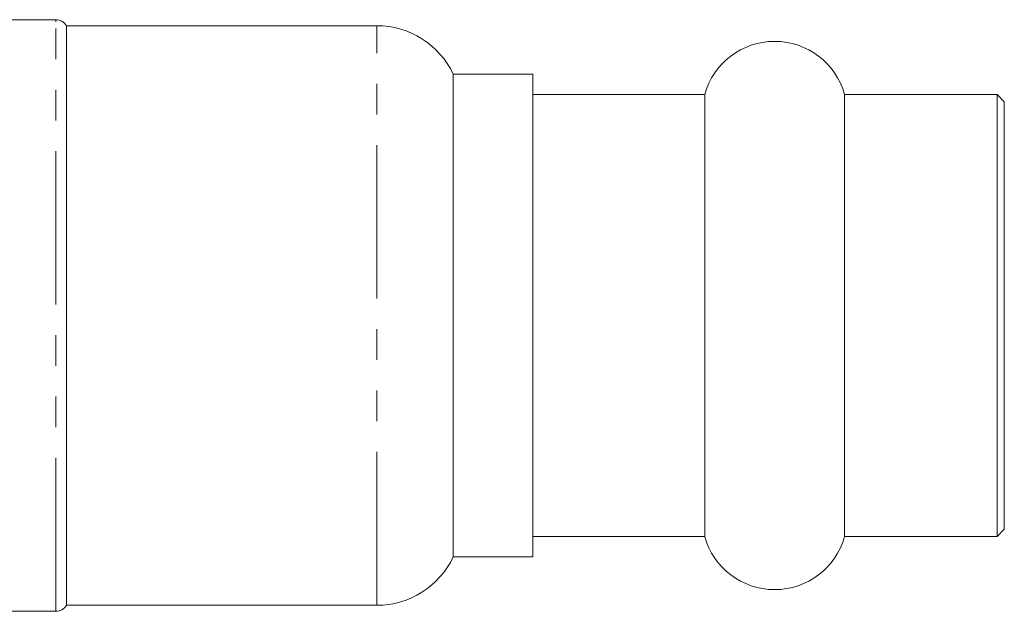
# Model space of a CAD drawing. Units: millimetres. Extents: x -216 to 769, y -70 to 334.
# Drawn here: x 230 to 270, y 92 to 116 of the extents above; entities that cross this region are included whole.
import ezdxf

# ---------------------------------------------------------------- set-up
doc = ezdxf.new("R2010")
doc.units = ezdxf.units.MM
doc.linetypes.add('PHANTOM', pattern=[12.7, 6.35, -1.27, 1.27, -1.27, 1.27, -1.27])

msp = doc.modelspace()

# ---------------------------------------------------------------- linework, layer by layer
at = {"color": 7, "linetype": 'Continuous', "lineweight": 15}
for p, q in [((231.073, 116.445), (228.506, 116.445)), ((244.344, 116.195), (231.506, 116.195)), ((231.506, 92.195), (231.506, 116.195)), ((250.806, 114.195), (247.506, 114.195)), ((247.506, 94.195), (247.506, 114.195)), ((250.806, 114.125), (250.806, 114.195)), ((250.806, 94.195), (250.806, 114.125)), ((257.915, 113.345), (250.806, 113.345)), ((257.915, 95.045), (257.915, 113.345)), ((270.006, 113.345), (263.698, 113.345)), ((263.698, 95.045), (263.698, 113.345)), ((270.306, 113.045), (270.006, 113.345)), ((270.006, 95.045), (270.006, 113.345)), ((270.306, 95.345), (270.306, 113.045)), ((270.006, 95.045), (270.306, 95.345)), ((250.806, 95.045), (257.915, 95.045)), ((263.698, 95.045), (270.006, 95.045)), ((247.506, 94.195), (250.806, 94.195)), ((231.506, 92.195), (244.344, 92.195)), ((228.506, 91.945), (231.073, 91.945))]:
    msp.add_line(p, q, dxfattribs=at)
at = {"color": 8, "linetype": 'PHANTOM', "lineweight": 0}
for p, q in [((231.073, 116.36), (231.073, 116.445)), ((231.073, 91.945), (231.073, 116.36)), ((244.344, 92.195), (244.344, 116.195))]:
    msp.add_line(p, q, dxfattribs=at)
at = {"color": 7, "linetype": 'Continuous', "lineweight": 15}
for centre, radius, start, end in [((231.073, 115.945), 0.5, 30, 90), ((244.344, 112.695), 3.5, 25.3769, 90), ((260.806, 112.545), 3, 15.466, 164.534), ((260.806, 95.845), 3, 195.466, 344.534), ((244.344, 95.695), 3.5, 270, 334.6231), ((231.073, 92.445), 0.5, 270, 330)]:
    msp.add_arc(centre, radius, start, end, dxfattribs=at)

doc.saveas('drawing.dxf')
